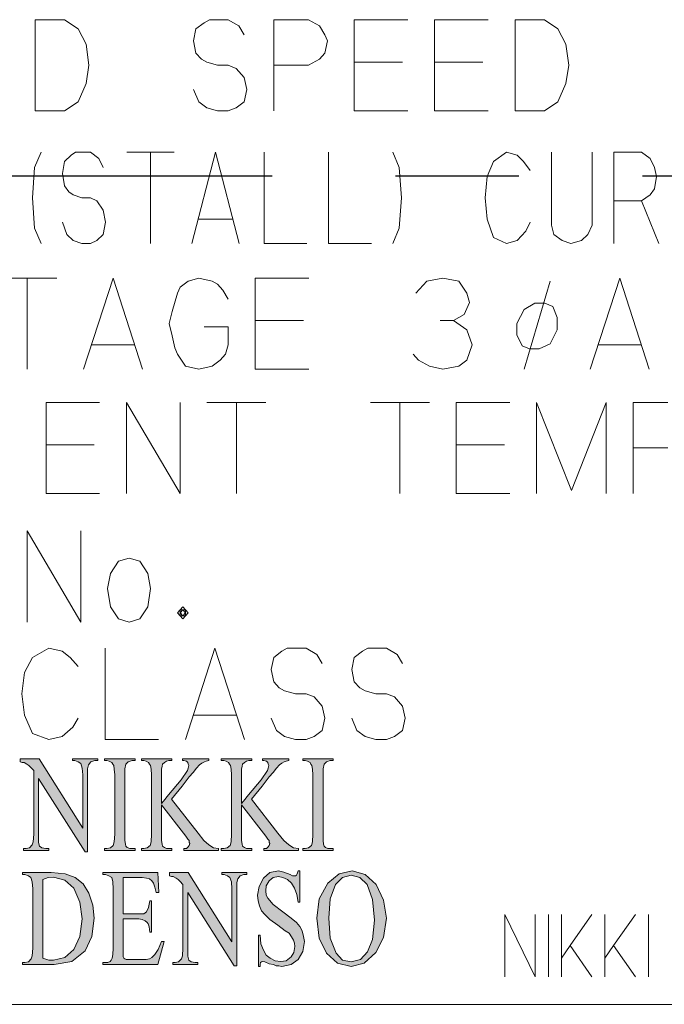
# Model space of a CAD drawing. Extents: x 3842 to 4388, y -19 to 355.
# Drawn here: x 4104 to 4113, y 219 to 234 of the extents above; entities that cross this region are included whole.
import ezdxf

# ---------------------------------------------------------------- set-up
doc = ezdxf.new("R2010")
doc.units = 0
doc.header["$MEASUREMENT"] = 0
doc.linetypes.add('CENTER', pattern=[14.298246, 8.936404, -1.787281, 1.787281, -1.787281])
doc.layers.get('0').update_dxf_attribs({"linetype": 'CONTINUOUS'})

msp = doc.modelspace()

# ---------------------------------------------------------------- hatches: boundary and pattern name
at = {"linetype": 'Continuous', "lineweight": 13}
for points in [[(4103.719, 222.899), (4103.993, 222.899), (4104.625, 221.895), (4104.625, 222.664), (4104.618, 222.763), (4104.596, 222.827), (4104.561, 222.854), (4104.512, 222.872), (4104.477, 222.872), (4104.477, 222.899), (4104.842, 222.899), (4104.842, 222.872), (4104.8, 222.872), (4104.744, 222.854), (4104.709, 222.809), (4104.695, 222.754), (4104.695, 222.664), (4104.695, 221.551), (4104.66, 221.551), (4103.986, 222.61), (4103.986, 221.805), (4103.986, 221.687), (4104, 221.633), (4104.035, 221.606), (4104.091, 221.597), (4104.133, 221.597), (4104.133, 221.57), (4103.768, 221.57), (4103.768, 221.597), (4103.804, 221.597), (4103.853, 221.606), (4103.895, 221.651), (4103.909, 221.696), (4103.916, 221.805), (4103.916, 222.727), (4103.874, 222.772), (4103.846, 222.8), (4103.818, 222.818), (4103.775, 222.845), (4103.747, 222.845), (4103.719, 222.854)], [(4105.382, 221.597), (4105.382, 221.57), (4104.94, 221.57), (4104.94, 221.597), (4104.975, 221.597), (4105.025, 221.606), (4105.067, 221.642), (4105.081, 221.696), (4105.088, 221.805), (4105.088, 222.664), (4105.081, 222.745), (4105.074, 222.8), (4105.06, 222.818), (4105.046, 222.845), (4105.01, 222.863), (4104.975, 222.872), (4104.94, 222.872), (4104.94, 222.899), (4105.382, 222.899), (4105.382, 222.872), (4105.34, 222.872), (4105.284, 222.854), (4105.249, 222.818), (4105.235, 222.754), (4105.235, 222.664), (4105.235, 221.805), (4105.235, 221.714), (4105.242, 221.66), (4105.249, 221.633), (4105.27, 221.615), (4105.305, 221.597), (4105.34, 221.597)], [(4105.909, 222.311), (4106.295, 221.823), (4106.379, 221.714), (4106.449, 221.651), (4106.519, 221.606), (4106.589, 221.597), (4106.589, 221.57), (4106.091, 221.57), (4106.091, 221.597), (4106.126, 221.597), (4106.154, 221.624), (4106.168, 221.642), (4106.175, 221.669), (4106.168, 221.687), (4106.168, 221.714), (4106.147, 221.732), (4106.119, 221.778), (4105.768, 222.23), (4105.768, 221.805), (4105.768, 221.714), (4105.775, 221.66), (4105.782, 221.633), (4105.81, 221.615), (4105.839, 221.597), (4105.874, 221.597), (4105.916, 221.597), (4105.916, 221.57), (4105.474, 221.57), (4105.474, 221.597), (4105.509, 221.597), (4105.558, 221.606), (4105.6, 221.642), (4105.614, 221.696), (4105.621, 221.805), (4105.621, 222.664), (4105.614, 222.745), (4105.607, 222.8), (4105.593, 222.818), (4105.579, 222.845), (4105.544, 222.863), (4105.509, 222.872), (4105.474, 222.872), (4105.474, 222.899), (4105.916, 222.899), (4105.916, 222.872), (4105.874, 222.872), (4105.839, 222.863), (4105.81, 222.845), (4105.782, 222.818), (4105.775, 222.79), (4105.768, 222.745), (4105.768, 222.664), (4105.768, 222.248), (4105.796, 222.284), (4105.867, 222.374), (4106.049, 222.592), (4106.14, 222.727), (4106.154, 222.763), (4106.161, 222.8), (4106.154, 222.818), (4106.147, 222.845), (4106.126, 222.863), (4106.091, 222.872), (4106.07, 222.872), (4106.07, 222.899), (4106.449, 222.899), (4106.449, 222.872), (4106.414, 222.863), (4106.386, 222.854), (4106.351, 222.836), (4106.316, 222.809), (4106.274, 222.763), (4106.224, 222.7), (4106.168, 222.637), (4106.063, 222.501)], [(4107.067, 222.311), (4107.452, 221.823), (4107.537, 221.714), (4107.607, 221.651), (4107.677, 221.606), (4107.747, 221.597), (4107.747, 221.57), (4107.249, 221.57), (4107.249, 221.597), (4107.284, 221.597), (4107.312, 221.624), (4107.326, 221.642), (4107.333, 221.669), (4107.326, 221.687), (4107.326, 221.714), (4107.305, 221.732), (4107.277, 221.778), (4106.926, 222.23), (4106.926, 221.805), (4106.926, 221.714), (4106.933, 221.66), (4106.94, 221.633), (4106.968, 221.615), (4106.996, 221.597), (4107.031, 221.597), (4107.074, 221.597), (4107.074, 221.57), (4106.631, 221.57), (4106.631, 221.597), (4106.667, 221.597), (4106.716, 221.606), (4106.758, 221.642), (4106.772, 221.696), (4106.779, 221.805), (4106.779, 222.664), (4106.772, 222.745), (4106.765, 222.8), (4106.751, 222.818), (4106.737, 222.845), (4106.702, 222.863), (4106.667, 222.872), (4106.631, 222.872), (4106.631, 222.899), (4107.074, 222.899), (4107.074, 222.872), (4107.031, 222.872), (4106.996, 222.863), (4106.968, 222.845), (4106.94, 222.818), (4106.933, 222.79), (4106.926, 222.745), (4106.926, 222.664), (4106.926, 222.248), (4106.954, 222.284), (4107.024, 222.374), (4107.207, 222.592), (4107.298, 222.727), (4107.312, 222.763), (4107.319, 222.8), (4107.312, 222.818), (4107.305, 222.845), (4107.284, 222.863), (4107.249, 222.872), (4107.228, 222.872), (4107.228, 222.899), (4107.607, 222.899), (4107.607, 222.872), (4107.572, 222.863), (4107.544, 222.854), (4107.509, 222.836), (4107.474, 222.809), (4107.431, 222.763), (4107.382, 222.7), (4107.326, 222.637), (4107.221, 222.501)], [(4108.252, 221.597), (4108.252, 221.57), (4107.81, 221.57), (4107.81, 221.597), (4107.845, 221.597), (4107.895, 221.606), (4107.937, 221.642), (4107.951, 221.696), (4107.958, 221.805), (4107.958, 222.664), (4107.951, 222.745), (4107.944, 222.8), (4107.93, 222.818), (4107.916, 222.845), (4107.881, 222.863), (4107.845, 222.872), (4107.81, 222.872), (4107.81, 222.899), (4108.252, 222.899), (4108.252, 222.872), (4108.21, 222.872), (4108.154, 222.854), (4108.119, 222.818), (4108.105, 222.754), (4108.105, 222.664), (4108.105, 221.805), (4108.105, 221.714), (4108.112, 221.66), (4108.119, 221.633), (4108.14, 221.615), (4108.175, 221.597), (4108.21, 221.597)], [(4105.213, 221.177), (4105.213, 220.653), (4105.438, 220.653), (4105.508, 220.653), (4105.55, 220.68), (4105.578, 220.743), (4105.599, 220.842), (4105.62, 220.842), (4105.62, 220.39), (4105.599, 220.39), (4105.585, 220.463), (4105.571, 220.508), (4105.557, 220.526), (4105.529, 220.553), (4105.487, 220.571), (4105.438, 220.58), (4105.213, 220.58), (4105.213, 220.137), (4105.213, 220.065), (4105.213, 220.029), (4105.22, 220.01), (4105.234, 220.001), (4105.255, 219.992), (4105.297, 219.992), (4105.466, 219.992), (4105.543, 219.992), (4105.592, 220.001), (4105.627, 220.02), (4105.669, 220.065), (4105.718, 220.137), (4105.768, 220.255), (4105.803, 220.255), (4105.711, 219.92), (4104.918, 219.92), (4104.918, 219.947), (4104.954, 219.947), (4104.989, 219.947), (4105.024, 219.965), (4105.038, 219.983), (4105.052, 220.01), (4105.059, 220.065), (4105.066, 220.155), (4105.066, 221.014), (4105.059, 221.114), (4105.045, 221.177), (4105.003, 221.204), (4104.954, 221.222), (4104.918, 221.222), (4104.918, 221.249), (4105.711, 221.249), (4105.725, 220.96), (4105.69, 220.96), (4105.669, 221.041), (4105.648, 221.096), (4105.627, 221.132), (4105.592, 221.159), (4105.55, 221.168), (4105.487, 221.177)], [(4105.88, 221.249), (4106.153, 221.249), (4106.785, 220.246), (4106.785, 221.014), (4106.778, 221.114), (4106.757, 221.177), (4106.722, 221.204), (4106.673, 221.222), (4106.638, 221.222), (4106.638, 221.249), (4107.003, 221.249), (4107.003, 221.222), (4106.96, 221.222), (4106.904, 221.204), (4106.869, 221.159), (4106.855, 221.105), (4106.855, 221.014), (4106.855, 219.902), (4106.82, 219.902), (4106.146, 220.96), (4106.146, 220.155), (4106.146, 220.038), (4106.16, 219.983), (4106.196, 219.956), (4106.252, 219.947), (4106.294, 219.947), (4106.294, 219.92), (4105.929, 219.92), (4105.929, 219.947), (4105.964, 219.947), (4106.013, 219.956), (4106.055, 220.001), (4106.069, 220.047), (4106.076, 220.155), (4106.076, 221.078), (4106.034, 221.123), (4106.006, 221.15), (4105.978, 221.168), (4105.936, 221.195), (4105.908, 221.195), (4105.88, 221.204)], [(4107.767, 221.277), (4107.767, 220.824), (4107.746, 220.824), (4107.725, 220.933), (4107.69, 221.023), (4107.648, 221.096), (4107.592, 221.15), (4107.522, 221.177), (4107.459, 221.195), (4107.381, 221.177), (4107.325, 221.132), (4107.283, 221.06), (4107.276, 220.987), (4107.283, 220.924), (4107.304, 220.879), (4107.381, 220.788), (4107.522, 220.68), (4107.641, 220.589), (4107.718, 220.526), (4107.767, 220.472), (4107.803, 220.408), (4107.824, 220.327), (4107.838, 220.255), (4107.81, 220.11), (4107.746, 219.992), (4107.641, 219.92), (4107.508, 219.893), (4107.466, 219.902), (4107.424, 219.902), (4107.388, 219.92), (4107.325, 219.929), (4107.262, 219.956), (4107.234, 219.965), (4107.213, 219.956), (4107.199, 219.947), (4107.192, 219.92), (4107.192, 219.893), (4107.171, 219.893), (4107.171, 220.345), (4107.192, 220.345), (4107.206, 220.218), (4107.241, 220.128), (4107.283, 220.056), (4107.339, 220.01), (4107.41, 219.974), (4107.494, 219.965), (4107.571, 219.974), (4107.641, 220.029), (4107.683, 220.092), (4107.697, 220.182), (4107.69, 220.228), (4107.676, 220.273), (4107.648, 220.318), (4107.613, 220.372), (4107.557, 220.408), (4107.452, 220.49), (4107.332, 220.571), (4107.262, 220.644), (4107.213, 220.698), (4107.185, 220.77), (4107.164, 220.842), (4107.157, 220.924), (4107.178, 221.05), (4107.241, 221.168), (4107.332, 221.249), (4107.459, 221.277), (4107.536, 221.258), (4107.627, 221.222), (4107.662, 221.204), (4107.69, 221.204), (4107.704, 221.204), (4107.718, 221.213), (4107.732, 221.231), (4107.746, 221.277)]]:
    msp.add_hatch(color=256, dxfattribs=at).paths.add_polyline_path(points)
h = msp.add_hatch(color=256, dxfattribs=at)
h.paths.add_polyline_path([(4103.754, 219.92), (4103.754, 219.947), (4103.789, 219.947), (4103.838, 219.956), (4103.88, 220.001), (4103.894, 220.047), (4103.901, 220.155), (4103.901, 221.014), (4103.894, 221.114), (4103.873, 221.177), (4103.838, 221.204), (4103.789, 221.222), (4103.754, 221.222), (4103.754, 221.249), (4104.168, 221.249), (4104.371, 221.231), (4104.518, 221.177), (4104.631, 221.087), (4104.715, 220.951), (4104.771, 220.779), (4104.792, 220.589), (4104.757, 220.327), (4104.659, 220.119), (4104.469, 219.965), (4104.21, 219.92)])
h.paths.add_polyline_path([(4104.048, 220.01), (4104.133, 219.983), (4104.203, 219.983), (4104.364, 220.02), (4104.497, 220.137), (4104.582, 220.327), (4104.617, 220.58), (4104.582, 220.824), (4104.497, 221.023), (4104.364, 221.141), (4104.203, 221.186), (4104.126, 221.177), (4104.048, 221.15)], flags=16)
h = msp.add_hatch(color=256, dxfattribs=at)
h.paths.add_polyline_path([(4108.525, 221.277), (4108.715, 221.222), (4108.876, 221.078), (4108.981, 220.852), (4109.024, 220.589), (4108.981, 220.309), (4108.869, 220.092), (4108.701, 219.938), (4108.511, 219.893), (4108.315, 219.938), (4108.153, 220.083), (4108.048, 220.3), (4108.013, 220.589), (4108.048, 220.87), (4108.174, 221.096), (4108.336, 221.231)])
h.paths.add_polyline_path([(4108.511, 221.213), (4108.385, 221.177), (4108.287, 221.078), (4108.21, 220.87), (4108.188, 220.589), (4108.21, 220.3), (4108.294, 220.083), (4108.385, 219.983), (4108.511, 219.956), (4108.645, 219.992), (4108.75, 220.101), (4108.82, 220.282), (4108.848, 220.562), (4108.82, 220.861), (4108.743, 221.078), (4108.638, 221.177)], flags=16)

# ---------------------------------------------------------------- linework, layer by layer
for p, q in [((4103.936, 233.595), (4104.363, 233.595)), ((4103.936, 232.276), (4103.936, 233.595)), ((4104.363, 233.595), (4104.557, 233.463)), ((4106.459, 233.595), (4106.382, 233.551)), ((4106.576, 233.595), (4106.459, 233.595)), ((4106.731, 233.595), (4106.576, 233.595)), ((4106.886, 233.507), (4106.731, 233.595)), ((4107.391, 232.935), (4107.391, 233.595)), ((4107.391, 233.595), (4107.896, 233.595)), ((4107.896, 233.595), (4108.051, 233.507)), ((4108.556, 233.595), (4108.556, 232.979)), ((4109.332, 233.595), (4108.556, 233.595)), ((4109.72, 233.595), (4109.72, 232.979)), ((4110.496, 233.595), (4109.72, 233.595)), ((4110.885, 233.595), (4111.312, 233.595)), ((4110.885, 232.276), (4110.885, 233.595)), ((4111.312, 233.595), (4111.506, 233.463)), ((4104.557, 233.463), (4104.674, 233.243)), ((4106.265, 233.463), (4106.227, 233.287)), ((4106.382, 233.551), (4106.265, 233.463)), ((4106.964, 233.375), (4106.886, 233.507)), ((4108.051, 233.507), (4108.129, 233.375)), ((4111.506, 233.463), (4111.622, 233.243)), ((4108.129, 233.375), (4108.167, 233.287)), ((4104.674, 233.243), (4104.713, 232.935)), ((4106.227, 233.287), (4106.265, 233.111)), ((4108.167, 233.287), (4108.129, 233.111)), ((4111.622, 233.243), (4111.661, 232.935)), ((4106.265, 233.111), (4106.343, 233.023)), ((4106.343, 233.023), (4106.421, 232.979)), ((4108.051, 233.023), (4107.896, 232.935)), ((4108.129, 233.111), (4108.051, 233.023)), ((4104.713, 232.935), (4104.674, 232.671)), ((4106.421, 232.979), (4106.576, 232.935)), ((4106.576, 232.935), (4106.731, 232.935)), ((4106.731, 232.935), (4106.848, 232.891)), ((4106.848, 232.891), (4106.964, 232.759)), ((4107.896, 232.935), (4107.391, 232.935)), ((4107.391, 232.276), (4107.391, 232.935)), ((4108.556, 232.979), (4108.556, 232.276)), ((4108.556, 232.979), (4109.254, 232.979)), ((4109.72, 232.979), (4109.72, 232.276)), ((4109.72, 232.979), (4110.419, 232.979)), ((4111.661, 232.935), (4111.622, 232.671)), ((4106.964, 232.759), (4107.003, 232.583)), ((4104.674, 232.671), (4104.557, 232.408)), ((4111.622, 232.671), (4111.506, 232.408)), ((4106.304, 232.408), (4106.227, 232.583)), ((4107.003, 232.583), (4106.964, 232.408)), ((4104.557, 232.408), (4104.363, 232.276)), ((4106.421, 232.32), (4106.304, 232.408)), ((4106.576, 232.276), (4106.421, 232.32)), ((4106.848, 232.32), (4106.731, 232.276)), ((4106.964, 232.408), (4106.848, 232.32)), ((4111.506, 232.408), (4111.312, 232.276)), ((4104.363, 232.276), (4103.936, 232.276)), ((4106.731, 232.276), (4106.576, 232.276)), ((4108.556, 232.276), (4109.332, 232.276)), ((4109.72, 232.276), (4110.496, 232.276)), ((4111.312, 232.276), (4110.885, 232.276)), ((4104.022, 231.676), (4103.929, 231.456)), ((4104.457, 231.632), (4104.363, 231.544)), ((4104.519, 231.676), (4104.457, 231.632)), ((4104.612, 231.676), (4104.519, 231.676)), ((4104.736, 231.676), (4104.612, 231.676)), ((4104.86, 231.588), (4104.736, 231.676)), ((4105.264, 231.676), (4105.605, 231.676)), ((4105.605, 231.676), (4105.947, 231.676)), ((4105.605, 231.676), (4105.605, 230.356)), ((4106.207, 230.356), (4106.549, 231.676)), ((4106.549, 231.676), (4106.89, 230.356)), ((4107.251, 231.676), (4107.251, 230.356)), ((4108.183, 231.676), (4108.183, 230.356)), ((4109.115, 231.676), (4109.208, 231.456)), ((4110.76, 231.676), (4110.574, 231.544)), ((4110.916, 231.632), (4110.76, 231.676)), ((4111.009, 231.544), (4110.916, 231.632)), ((4111.413, 231.676), (4111.413, 230.62)), ((4112.003, 230.62), (4112.003, 231.676)), ((4112.313, 230.972), (4112.313, 231.676)), ((4112.313, 231.676), (4112.717, 231.676)), ((4112.717, 231.676), (4112.841, 231.588)), ((4103.929, 231.456), (4103.898, 231.016)), ((4104.363, 231.544), (4104.332, 231.368)), ((4104.922, 231.456), (4104.86, 231.588)), ((4109.208, 231.456), (4109.239, 231.016)), ((4110.574, 231.544), (4110.481, 231.324)), ((4111.102, 231.412), (4111.009, 231.544)), ((4112.841, 231.588), (4112.903, 231.456)), ((4112.903, 231.456), (4112.934, 231.324)), ((4104.332, 231.368), (4104.363, 231.192)), ((4110.481, 231.324), (4110.45, 231.016)), ((4112.934, 231.324), (4112.903, 231.148)), ((4104.363, 231.192), (4104.425, 231.104)), ((4104.425, 231.104), (4104.488, 231.06)), ((4104.488, 231.06), (4104.612, 231.016)), ((4112.841, 231.06), (4112.717, 230.972)), ((4112.903, 231.148), (4112.841, 231.06)), ((4103.898, 231.016), (4103.929, 230.576)), ((4104.612, 231.016), (4104.736, 231.016)), ((4104.736, 231.016), (4104.829, 230.972)), ((4104.829, 230.972), (4104.922, 230.84)), ((4109.239, 231.016), (4109.208, 230.576)), ((4110.45, 231.016), (4110.481, 230.708)), ((4112.717, 230.972), (4112.313, 230.972)), ((4112.313, 230.356), (4112.313, 230.972)), ((4112.717, 230.972), (4112.965, 230.356)), ((4104.922, 230.84), (4104.953, 230.664)), ((4104.394, 230.488), (4104.332, 230.664)), ((4104.953, 230.664), (4104.922, 230.488)), ((4106.3, 230.708), (4106.797, 230.708)), ((4110.481, 230.708), (4110.574, 230.444)), ((4111.04, 230.532), (4111.102, 230.664)), ((4111.413, 230.62), (4111.444, 230.488)), ((4111.94, 230.488), (4112.003, 230.62)), ((4103.929, 230.576), (4104.022, 230.356)), ((4104.488, 230.4), (4104.394, 230.488)), ((4104.922, 230.488), (4104.829, 230.4)), ((4109.208, 230.576), (4109.115, 230.356)), ((4110.916, 230.4), (4111.04, 230.532)), ((4111.444, 230.488), (4111.568, 230.4)), ((4111.847, 230.4), (4111.94, 230.488)), ((4104.612, 230.356), (4104.488, 230.4)), ((4104.736, 230.356), (4104.612, 230.356)), ((4104.829, 230.4), (4104.736, 230.356)), ((4107.251, 230.356), (4107.872, 230.356)), ((4108.183, 230.356), (4108.804, 230.356)), ((4110.574, 230.444), (4110.76, 230.356)), ((4110.76, 230.356), (4110.916, 230.4)), ((4111.568, 230.4), (4111.692, 230.356)), ((4111.692, 230.356), (4111.847, 230.4)), ((4103.395, 229.856), (4103.822, 229.856)), ((4103.822, 229.856), (4104.249, 229.856)), ((4103.822, 229.856), (4103.822, 228.536)), ((4104.637, 228.536), (4105.064, 229.856)), ((4105.064, 229.856), (4105.491, 228.536)), ((4106.151, 229.812), (4106.034, 229.724)), ((4106.306, 229.856), (4106.151, 229.812)), ((4106.5, 229.812), (4106.306, 229.856)), ((4106.578, 229.768), (4106.5, 229.812)), ((4106.655, 229.68), (4106.578, 229.768)), ((4107.121, 229.856), (4107.121, 229.24)), ((4107.898, 229.856), (4107.121, 229.856)), ((4109.45, 229.636), (4109.606, 229.812)), ((4109.606, 229.812), (4109.838, 229.856)), ((4109.838, 229.856), (4110.071, 229.812)), ((4110.071, 229.812), (4110.188, 229.636)), ((4111.016, 228.536), (4111.391, 229.812)), ((4111.973, 228.536), (4112.4, 229.856)), ((4112.4, 229.856), (4112.827, 228.536)), ((4105.996, 229.636), (4105.918, 229.372)), ((4106.034, 229.724), (4105.996, 229.636)), ((4106.733, 229.548), (4106.655, 229.68)), ((4110.188, 229.636), (4110.227, 229.504)), ((4110.227, 229.504), (4110.149, 229.328)), ((4111.171, 229.49), (4111.016, 229.402)), ((4111.314, 229.49), (4111.171, 229.49)), ((4111.43, 229.446), (4111.314, 229.49)), ((4105.918, 229.372), (4105.879, 229.196)), ((4110.149, 229.328), (4109.994, 229.24)), ((4111.016, 229.402), (4110.912, 229.196)), ((4111.495, 229.284), (4111.43, 229.446)), ((4105.879, 229.196), (4105.918, 229.02)), ((4107.121, 229.24), (4107.121, 228.536)), ((4107.121, 229.24), (4107.82, 229.24)), ((4109.8, 229.24), (4109.994, 229.24)), ((4109.994, 229.24), (4109.8, 229.24)), ((4109.994, 229.24), (4110.188, 229.108)), ((4110.912, 229.196), (4110.912, 229.035)), ((4111.495, 229.108), (4111.495, 229.284)), ((4106.733, 229.152), (4106.384, 229.152)), ((4106.733, 228.888), (4106.733, 229.152)), ((4110.188, 229.108), (4110.265, 228.888)), ((4110.912, 229.035), (4110.99, 228.874)), ((4111.391, 228.903), (4111.495, 229.108)), ((4104.753, 228.888), (4105.374, 228.888)), ((4105.918, 229.02), (4105.957, 228.844)), ((4106.694, 228.756), (4106.733, 228.888)), ((4110.265, 228.888), (4110.188, 228.668)), ((4111.236, 228.83), (4111.391, 228.903)), ((4112.09, 228.888), (4112.711, 228.888)), ((4105.957, 228.844), (4105.996, 228.756)), ((4105.996, 228.756), (4106.112, 228.58)), ((4106.617, 228.668), (4106.694, 228.756)), ((4109.489, 228.668), (4109.411, 228.756)), ((4110.99, 228.874), (4111.094, 228.83)), ((4111.094, 228.83), (4111.236, 228.83)), ((4106.5, 228.58), (4106.617, 228.668)), ((4109.644, 228.58), (4109.489, 228.668)), ((4110.188, 228.668), (4110.071, 228.58)), ((4106.112, 228.58), (4106.306, 228.536)), ((4106.306, 228.536), (4106.5, 228.58)), ((4107.121, 228.536), (4107.898, 228.536)), ((4109.838, 228.536), (4109.644, 228.58)), ((4110.071, 228.58), (4109.838, 228.536)), ((4104.094, 228.056), (4104.094, 227.44)), ((4104.87, 228.056), (4104.094, 228.056)), ((4105.258, 228.056), (4106.034, 226.736)), ((4105.258, 226.736), (4105.258, 228.056)), ((4106.034, 226.736), (4106.034, 228.056)), ((4106.423, 228.056), (4106.85, 228.056)), ((4106.85, 228.056), (4107.277, 228.056)), ((4106.85, 228.056), (4106.85, 226.736)), ((4108.79, 228.056), (4109.217, 228.056)), ((4109.217, 228.056), (4109.644, 228.056)), ((4109.217, 228.056), (4109.217, 226.736)), ((4110.033, 228.056), (4110.033, 227.44)), ((4110.809, 228.056), (4110.033, 228.056)), ((4111.197, 228.056), (4111.702, 226.78)), ((4111.197, 226.736), (4111.197, 228.056)), ((4111.702, 226.78), (4112.206, 228.056)), ((4112.206, 228.056), (4112.206, 226.736)), ((4112.594, 227.396), (4112.594, 228.056)), ((4112.594, 228.056), (4113.099, 228.056)), ((4104.094, 227.44), (4104.094, 226.736)), ((4104.094, 227.44), (4104.792, 227.44)), ((4110.033, 227.44), (4110.033, 226.736)), ((4110.033, 227.44), (4110.731, 227.44)), ((4113.099, 227.396), (4112.594, 227.396)), ((4112.594, 226.736), (4112.594, 227.396)), ((4104.094, 226.736), (4104.87, 226.736)), ((4110.033, 226.736), (4110.809, 226.736)), ((4103.822, 226.197), (4104.598, 224.877)), ((4103.822, 224.877), (4103.822, 226.197)), ((4104.598, 224.877), (4104.598, 226.197)), ((4105.142, 225.757), (4105.025, 225.581)), ((4105.297, 225.801), (4105.142, 225.757)), ((4105.452, 225.757), (4105.297, 225.801)), ((4105.569, 225.581), (4105.452, 225.757)), ((4105.025, 225.581), (4104.986, 225.361)), ((4105.607, 225.361), (4105.569, 225.581)), ((4104.986, 225.361), (4105.025, 225.097)), ((4105.569, 225.097), (4105.607, 225.361)), ((4105.025, 225.097), (4105.142, 224.921)), ((4105.452, 224.921), (4105.569, 225.097)), ((4105.996, 225.009), (4106.073, 225.097)), ((4106.034, 225.009), (4106.073, 225.053)), ((4106.034, 225.053), (4106.073, 225.053)), ((4106.034, 224.965), (4106.034, 225.053)), ((4106.073, 225.097), (4106.112, 225.053)), ((4106.073, 225.053), (4106.112, 225.053)), ((4106.073, 225.053), (4106.112, 225.009)), ((4106.112, 225.053), (4106.151, 225.009)), ((4106.112, 225.053), (4106.112, 225.009)), ((4105.142, 224.921), (4105.297, 224.877)), ((4105.297, 224.877), (4105.452, 224.921)), ((4106.073, 224.921), (4105.996, 225.009)), ((4106.073, 224.965), (4106.034, 225.009)), ((4106.112, 224.965), (4106.034, 224.965)), ((4106.112, 225.009), (4106.073, 224.965)), ((4106.112, 224.965), (4106.073, 224.921)), ((4106.112, 225.009), (4106.112, 224.965)), ((4106.151, 225.009), (4106.112, 224.965)), ((4104.132, 224.497), (4103.899, 224.365)), ((4104.326, 224.453), (4104.132, 224.497)), ((4104.948, 224.497), (4104.948, 223.177)), ((4106.112, 223.177), (4106.539, 224.497)), ((4106.539, 224.497), (4106.966, 223.177)), ((4107.587, 224.497), (4107.509, 224.453)), ((4107.704, 224.497), (4107.587, 224.497)), ((4107.859, 224.497), (4107.704, 224.497)), ((4108.014, 224.409), (4107.859, 224.497)), ((4108.752, 224.497), (4108.674, 224.453)), ((4108.868, 224.497), (4108.752, 224.497)), ((4109.023, 224.497), (4108.868, 224.497)), ((4109.179, 224.409), (4109.023, 224.497)), ((4103.899, 224.365), (4103.783, 224.145)), ((4104.443, 224.365), (4104.326, 224.453)), ((4104.559, 224.233), (4104.443, 224.365)), ((4107.393, 224.365), (4107.354, 224.189)), ((4107.509, 224.453), (4107.393, 224.365)), ((4108.092, 224.277), (4108.014, 224.409)), ((4108.557, 224.365), (4108.519, 224.189)), ((4108.674, 224.453), (4108.557, 224.365)), ((4109.256, 224.277), (4109.179, 224.409)), ((4107.354, 224.189), (4107.393, 224.013)), ((4108.519, 224.189), (4108.557, 224.013)), ((4103.783, 224.145), (4103.744, 223.837)), ((4107.393, 224.013), (4107.471, 223.925)), ((4107.471, 223.925), (4107.548, 223.881)), ((4108.557, 224.013), (4108.635, 223.925)), ((4108.635, 223.925), (4108.713, 223.881)), ((4103.744, 223.837), (4103.783, 223.529)), ((4107.548, 223.881), (4107.704, 223.837)), ((4107.704, 223.837), (4107.859, 223.837)), ((4107.859, 223.837), (4107.975, 223.793)), ((4107.975, 223.793), (4108.092, 223.661)), ((4108.713, 223.881), (4108.868, 223.837)), ((4108.868, 223.837), (4109.023, 223.837)), ((4109.023, 223.837), (4109.14, 223.793)), ((4109.14, 223.793), (4109.256, 223.661)), ((4108.092, 223.661), (4108.131, 223.485)), ((4109.256, 223.661), (4109.295, 223.485)), ((4103.783, 223.529), (4103.899, 223.265)), ((4104.482, 223.353), (4104.559, 223.485)), ((4106.228, 223.529), (4106.85, 223.529)), ((4107.432, 223.309), (4107.354, 223.485)), ((4108.131, 223.485), (4108.092, 223.309)), ((4108.596, 223.309), (4108.519, 223.485)), ((4109.295, 223.485), (4109.256, 223.309)), ((4104.326, 223.221), (4104.482, 223.353)), ((4103.899, 223.265), (4104.132, 223.177)), ((4104.132, 223.177), (4104.326, 223.221)), ((4107.548, 223.221), (4107.432, 223.309)), ((4107.704, 223.177), (4107.548, 223.221)), ((4107.975, 223.221), (4107.859, 223.177)), ((4108.092, 223.309), (4107.975, 223.221)), ((4108.713, 223.221), (4108.596, 223.309)), ((4108.868, 223.177), (4108.713, 223.221)), ((4109.14, 223.221), (4109.023, 223.177)), ((4109.256, 223.309), (4109.14, 223.221)), ((4104.948, 223.177), (4105.724, 223.177)), ((4107.859, 223.177), (4107.704, 223.177)), ((4109.023, 223.177), (4108.868, 223.177)), ((4103.719, 222.854), (4103.719, 222.899)), ((4103.719, 222.899), (4103.993, 222.899)), ((4103.993, 222.899), (4104.625, 221.895)), ((4104.477, 222.899), (4104.842, 222.899)), ((4104.477, 222.872), (4104.477, 222.899)), ((4104.842, 222.899), (4104.842, 222.872)), ((4104.94, 222.899), (4105.382, 222.899)), ((4104.94, 222.872), (4104.94, 222.899)), ((4105.382, 222.899), (4105.382, 222.872)), ((4105.474, 222.899), (4105.916, 222.899)), ((4105.474, 222.872), (4105.474, 222.899)), ((4105.916, 222.899), (4105.916, 222.872)), ((4106.07, 222.899), (4106.449, 222.899)), ((4106.07, 222.872), (4106.07, 222.899)), ((4106.449, 222.899), (4106.449, 222.872)), ((4106.631, 222.899), (4107.074, 222.899)), ((4106.631, 222.872), (4106.631, 222.899)), ((4107.074, 222.899), (4107.074, 222.872)), ((4107.228, 222.899), (4107.607, 222.899)), ((4107.228, 222.872), (4107.228, 222.899)), ((4107.607, 222.899), (4107.607, 222.872)), ((4107.81, 222.899), (4108.252, 222.899)), ((4107.81, 222.872), (4107.81, 222.899)), ((4108.252, 222.899), (4108.252, 222.872)), ((4103.747, 222.845), (4103.719, 222.854)), ((4103.775, 222.845), (4103.747, 222.845)), ((4103.818, 222.818), (4103.775, 222.845)), ((4103.846, 222.8), (4103.818, 222.818)), ((4103.874, 222.772), (4103.846, 222.8)), ((4103.916, 222.727), (4103.874, 222.772)), ((4104.512, 222.872), (4104.477, 222.872)), ((4104.561, 222.854), (4104.512, 222.872)), ((4104.596, 222.827), (4104.561, 222.854)), ((4104.618, 222.763), (4104.596, 222.827)), ((4104.625, 222.664), (4104.618, 222.763)), ((4104.709, 222.809), (4104.695, 222.754)), ((4104.744, 222.854), (4104.709, 222.809)), ((4104.8, 222.872), (4104.744, 222.854)), ((4104.842, 222.872), (4104.8, 222.872)), ((4104.975, 222.872), (4104.94, 222.872)), ((4105.01, 222.863), (4104.975, 222.872)), ((4105.046, 222.845), (4105.01, 222.863)), ((4105.06, 222.818), (4105.046, 222.845)), ((4105.074, 222.8), (4105.06, 222.818)), ((4105.081, 222.745), (4105.074, 222.8)), ((4105.249, 222.818), (4105.235, 222.754)), ((4105.284, 222.854), (4105.249, 222.818)), ((4105.34, 222.872), (4105.284, 222.854)), ((4105.382, 222.872), (4105.34, 222.872)), ((4105.509, 222.872), (4105.474, 222.872)), ((4105.544, 222.863), (4105.509, 222.872)), ((4105.579, 222.845), (4105.544, 222.863)), ((4105.593, 222.818), (4105.579, 222.845)), ((4105.607, 222.8), (4105.593, 222.818)), ((4105.614, 222.745), (4105.607, 222.8)), ((4105.775, 222.79), (4105.768, 222.745)), ((4105.782, 222.818), (4105.775, 222.79)), ((4105.81, 222.845), (4105.782, 222.818)), ((4105.839, 222.863), (4105.81, 222.845)), ((4105.874, 222.872), (4105.839, 222.863)), ((4105.916, 222.872), (4105.874, 222.872)), ((4106.091, 222.872), (4106.07, 222.872)), ((4106.126, 222.863), (4106.091, 222.872)), ((4106.147, 222.845), (4106.126, 222.863)), ((4106.14, 222.727), (4106.154, 222.763)), ((4106.154, 222.818), (4106.147, 222.845)), ((4106.161, 222.8), (4106.154, 222.818)), ((4106.154, 222.763), (4106.161, 222.8)), ((4106.274, 222.763), (4106.224, 222.7)), ((4106.316, 222.809), (4106.274, 222.763)), ((4106.351, 222.836), (4106.316, 222.809)), ((4106.386, 222.854), (4106.351, 222.836)), ((4106.414, 222.863), (4106.386, 222.854)), ((4106.449, 222.872), (4106.414, 222.863)), ((4106.667, 222.872), (4106.631, 222.872)), ((4106.702, 222.863), (4106.667, 222.872)), ((4106.737, 222.845), (4106.702, 222.863)), ((4106.751, 222.818), (4106.737, 222.845)), ((4106.765, 222.8), (4106.751, 222.818)), ((4106.772, 222.745), (4106.765, 222.8)), ((4106.933, 222.79), (4106.926, 222.745)), ((4106.94, 222.818), (4106.933, 222.79)), ((4106.968, 222.845), (4106.94, 222.818)), ((4106.996, 222.863), (4106.968, 222.845)), ((4107.031, 222.872), (4106.996, 222.863)), ((4107.074, 222.872), (4107.031, 222.872)), ((4107.249, 222.872), (4107.228, 222.872)), ((4107.284, 222.863), (4107.249, 222.872)), ((4107.305, 222.845), (4107.284, 222.863)), ((4107.298, 222.727), (4107.312, 222.763)), ((4107.312, 222.818), (4107.305, 222.845)), ((4107.319, 222.8), (4107.312, 222.818)), ((4107.312, 222.763), (4107.319, 222.8)), ((4107.431, 222.763), (4107.382, 222.7)), ((4107.474, 222.809), (4107.431, 222.763)), ((4107.509, 222.836), (4107.474, 222.809)), ((4107.544, 222.854), (4107.509, 222.836)), ((4107.572, 222.863), (4107.544, 222.854)), ((4107.607, 222.872), (4107.572, 222.863)), ((4107.845, 222.872), (4107.81, 222.872)), ((4107.881, 222.863), (4107.845, 222.872)), ((4107.916, 222.845), (4107.881, 222.863)), ((4107.93, 222.818), (4107.916, 222.845)), ((4107.944, 222.8), (4107.93, 222.818)), ((4107.951, 222.745), (4107.944, 222.8)), ((4108.119, 222.818), (4108.105, 222.754)), ((4108.154, 222.854), (4108.119, 222.818)), ((4108.21, 222.872), (4108.154, 222.854)), ((4108.252, 222.872), (4108.21, 222.872)), ((4103.916, 221.805), (4103.916, 222.727)), ((4104.625, 221.895), (4104.625, 222.664)), ((4104.695, 222.754), (4104.695, 222.664)), ((4104.695, 222.664), (4104.695, 221.551)), ((4105.088, 222.664), (4105.081, 222.745)), ((4105.088, 221.805), (4105.088, 222.664)), ((4105.235, 222.754), (4105.235, 222.664)), ((4105.235, 222.664), (4105.235, 221.805)), ((4105.621, 222.664), (4105.614, 222.745)), ((4105.621, 221.805), (4105.621, 222.664)), ((4105.768, 222.745), (4105.768, 222.664)), ((4105.768, 222.664), (4105.768, 222.248)), ((4106.049, 222.592), (4106.14, 222.727)), ((4106.168, 222.637), (4106.063, 222.501)), ((4106.224, 222.7), (4106.168, 222.637)), ((4106.779, 222.664), (4106.772, 222.745)), ((4106.779, 221.805), (4106.779, 222.664)), ((4106.926, 222.745), (4106.926, 222.664)), ((4106.926, 222.664), (4106.926, 222.248)), ((4107.207, 222.592), (4107.298, 222.727)), ((4107.326, 222.637), (4107.221, 222.501)), ((4107.382, 222.7), (4107.326, 222.637)), ((4107.958, 222.664), (4107.951, 222.745)), ((4107.958, 221.805), (4107.958, 222.664)), ((4108.105, 222.754), (4108.105, 222.664)), ((4108.105, 222.664), (4108.105, 221.805)), ((4103.986, 222.61), (4103.986, 221.805)), ((4104.66, 221.551), (4103.986, 222.61)), ((4105.867, 222.374), (4106.049, 222.592)), ((4106.063, 222.501), (4105.909, 222.311)), ((4107.024, 222.374), (4107.207, 222.592)), ((4107.221, 222.501), (4107.067, 222.311)), ((4105.796, 222.284), (4105.867, 222.374)), ((4106.954, 222.284), (4107.024, 222.374)), ((4105.768, 222.248), (4105.796, 222.284)), ((4105.768, 222.23), (4105.768, 221.805)), ((4106.119, 221.778), (4105.768, 222.23)), ((4105.909, 222.311), (4106.295, 221.823)), ((4106.926, 222.248), (4106.954, 222.284)), ((4106.926, 222.23), (4106.926, 221.805)), ((4107.277, 221.778), (4106.926, 222.23)), ((4107.067, 222.311), (4107.452, 221.823)), ((4103.909, 221.696), (4103.916, 221.805)), ((4103.986, 221.805), (4103.986, 221.687)), ((4105.081, 221.696), (4105.088, 221.805)), ((4105.235, 221.805), (4105.235, 221.714)), ((4105.614, 221.696), (4105.621, 221.805)), ((4105.768, 221.805), (4105.768, 221.714)), ((4106.147, 221.732), (4106.119, 221.778)), ((4106.295, 221.823), (4106.379, 221.714)), ((4106.772, 221.696), (4106.779, 221.805)), ((4106.926, 221.805), (4106.926, 221.714)), ((4107.305, 221.732), (4107.277, 221.778)), ((4107.452, 221.823), (4107.537, 221.714)), ((4107.951, 221.696), (4107.958, 221.805)), ((4108.105, 221.805), (4108.105, 221.714)), ((4103.853, 221.606), (4103.895, 221.651)), ((4103.895, 221.651), (4103.909, 221.696)), ((4103.986, 221.687), (4104, 221.633)), ((4104, 221.633), (4104.035, 221.606)), ((4105.025, 221.606), (4105.067, 221.642)), ((4105.067, 221.642), (4105.081, 221.696)), ((4105.235, 221.714), (4105.242, 221.66)), ((4105.242, 221.66), (4105.249, 221.633)), ((4105.249, 221.633), (4105.27, 221.615)), ((4105.558, 221.606), (4105.6, 221.642)), ((4105.6, 221.642), (4105.614, 221.696)), ((4105.768, 221.714), (4105.775, 221.66)), ((4105.775, 221.66), (4105.782, 221.633)), ((4105.782, 221.633), (4105.81, 221.615)), ((4106.126, 221.597), (4106.154, 221.624)), ((4106.168, 221.714), (4106.147, 221.732)), ((4106.154, 221.624), (4106.168, 221.642)), ((4106.168, 221.687), (4106.168, 221.714)), ((4106.175, 221.669), (4106.168, 221.687)), ((4106.168, 221.642), (4106.175, 221.669)), ((4106.379, 221.714), (4106.449, 221.651)), ((4106.449, 221.651), (4106.519, 221.606)), ((4106.716, 221.606), (4106.758, 221.642)), ((4106.758, 221.642), (4106.772, 221.696)), ((4106.926, 221.714), (4106.933, 221.66)), ((4106.933, 221.66), (4106.94, 221.633)), ((4106.94, 221.633), (4106.968, 221.615)), ((4107.284, 221.597), (4107.312, 221.624)), ((4107.326, 221.714), (4107.305, 221.732)), ((4107.312, 221.624), (4107.326, 221.642)), ((4107.326, 221.687), (4107.326, 221.714)), ((4107.333, 221.669), (4107.326, 221.687)), ((4107.326, 221.642), (4107.333, 221.669)), ((4107.537, 221.714), (4107.607, 221.651)), ((4107.607, 221.651), (4107.677, 221.606)), ((4107.895, 221.606), (4107.937, 221.642)), ((4107.937, 221.642), (4107.951, 221.696)), ((4108.105, 221.714), (4108.112, 221.66)), ((4108.112, 221.66), (4108.119, 221.633)), ((4108.119, 221.633), (4108.14, 221.615)), ((4103.768, 221.597), (4103.804, 221.597)), ((4103.768, 221.57), (4103.768, 221.597)), ((4104.133, 221.57), (4103.768, 221.57)), ((4103.804, 221.597), (4103.853, 221.606)), ((4104.035, 221.606), (4104.091, 221.597)), ((4104.091, 221.597), (4104.133, 221.597)), ((4104.133, 221.597), (4104.133, 221.57)), ((4104.695, 221.551), (4104.66, 221.551)), ((4104.94, 221.597), (4104.975, 221.597)), ((4104.94, 221.57), (4104.94, 221.597)), ((4105.382, 221.57), (4104.94, 221.57)), ((4104.975, 221.597), (4105.025, 221.606)), ((4105.27, 221.615), (4105.305, 221.597)), ((4105.305, 221.597), (4105.34, 221.597)), ((4105.34, 221.597), (4105.382, 221.597)), ((4105.382, 221.597), (4105.382, 221.57)), ((4105.474, 221.597), (4105.509, 221.597)), ((4105.474, 221.57), (4105.474, 221.597)), ((4105.916, 221.57), (4105.474, 221.57)), ((4105.509, 221.597), (4105.558, 221.606)), ((4105.81, 221.615), (4105.839, 221.597)), ((4105.839, 221.597), (4105.874, 221.597)), ((4105.874, 221.597), (4105.916, 221.597)), ((4105.916, 221.597), (4105.916, 221.57)), ((4106.091, 221.597), (4106.126, 221.597)), ((4106.091, 221.57), (4106.091, 221.597)), ((4106.589, 221.57), (4106.091, 221.57)), ((4106.519, 221.606), (4106.589, 221.597)), ((4106.589, 221.597), (4106.589, 221.57)), ((4106.631, 221.597), (4106.667, 221.597)), ((4106.631, 221.57), (4106.631, 221.597)), ((4107.074, 221.57), (4106.631, 221.57)), ((4106.667, 221.597), (4106.716, 221.606)), ((4106.968, 221.615), (4106.996, 221.597)), ((4106.996, 221.597), (4107.031, 221.597)), ((4107.031, 221.597), (4107.074, 221.597)), ((4107.074, 221.597), (4107.074, 221.57)), ((4107.249, 221.597), (4107.284, 221.597)), ((4107.249, 221.57), (4107.249, 221.597)), ((4107.747, 221.57), (4107.249, 221.57)), ((4107.677, 221.606), (4107.747, 221.597)), ((4107.747, 221.597), (4107.747, 221.57)), ((4107.81, 221.597), (4107.845, 221.597)), ((4107.81, 221.57), (4107.81, 221.597)), ((4108.252, 221.57), (4107.81, 221.57)), ((4107.845, 221.597), (4107.895, 221.606)), ((4108.14, 221.615), (4108.175, 221.597)), ((4108.175, 221.597), (4108.21, 221.597)), ((4108.21, 221.597), (4108.252, 221.597)), ((4108.252, 221.597), (4108.252, 221.57)), ((4103.754, 221.249), (4104.168, 221.249)), ((4103.754, 221.222), (4103.754, 221.249)), ((4103.789, 221.222), (4103.754, 221.222)), ((4103.838, 221.204), (4103.789, 221.222)), ((4103.873, 221.177), (4103.838, 221.204)), ((4104.168, 221.249), (4104.371, 221.231)), ((4104.371, 221.231), (4104.518, 221.177)), ((4104.918, 221.249), (4105.711, 221.249)), ((4104.918, 221.222), (4104.918, 221.249)), ((4104.954, 221.222), (4104.918, 221.222)), ((4105.003, 221.204), (4104.954, 221.222)), ((4105.045, 221.177), (4105.003, 221.204)), ((4105.711, 221.249), (4105.725, 220.96)), ((4105.88, 221.204), (4105.88, 221.249)), ((4105.88, 221.249), (4106.153, 221.249)), ((4105.908, 221.195), (4105.88, 221.204)), ((4105.936, 221.195), (4105.908, 221.195)), ((4105.978, 221.168), (4105.936, 221.195)), ((4106.153, 221.249), (4106.785, 220.246)), ((4106.638, 221.249), (4107.003, 221.249)), ((4106.638, 221.222), (4106.638, 221.249)), ((4106.673, 221.222), (4106.638, 221.222)), ((4106.722, 221.204), (4106.673, 221.222)), ((4106.757, 221.177), (4106.722, 221.204)), ((4106.904, 221.204), (4106.869, 221.159)), ((4106.96, 221.222), (4106.904, 221.204)), ((4107.003, 221.222), (4106.96, 221.222)), ((4107.003, 221.249), (4107.003, 221.222)), ((4107.241, 221.168), (4107.332, 221.249)), ((4107.332, 221.249), (4107.459, 221.277)), ((4107.459, 221.195), (4107.381, 221.177)), ((4107.459, 221.277), (4107.536, 221.258)), ((4107.522, 221.177), (4107.459, 221.195)), ((4107.536, 221.258), (4107.627, 221.222)), ((4107.627, 221.222), (4107.662, 221.204)), ((4107.662, 221.204), (4107.69, 221.204)), ((4107.69, 221.204), (4107.704, 221.204)), ((4107.704, 221.204), (4107.718, 221.213)), ((4107.718, 221.213), (4107.732, 221.231)), ((4107.732, 221.231), (4107.746, 221.277)), ((4107.746, 221.277), (4107.767, 221.277)), ((4107.767, 221.277), (4107.767, 220.824)), ((4108.174, 221.096), (4108.336, 221.231)), ((4108.336, 221.231), (4108.525, 221.277)), ((4108.511, 221.213), (4108.385, 221.177)), ((4108.638, 221.177), (4108.511, 221.213)), ((4108.525, 221.277), (4108.715, 221.222)), ((4108.715, 221.222), (4108.876, 221.078)), ((4103.894, 221.114), (4103.873, 221.177)), ((4103.901, 221.014), (4103.894, 221.114)), ((4104.126, 221.177), (4104.048, 221.15)), ((4104.048, 221.15), (4104.048, 220.01)), ((4104.203, 221.186), (4104.126, 221.177)), ((4104.364, 221.141), (4104.203, 221.186)), ((4104.497, 221.023), (4104.364, 221.141)), ((4104.518, 221.177), (4104.631, 221.087)), ((4104.631, 221.087), (4104.715, 220.951)), ((4105.059, 221.114), (4105.045, 221.177)), ((4105.066, 221.014), (4105.059, 221.114)), ((4105.487, 221.177), (4105.213, 221.177)), ((4105.213, 221.177), (4105.213, 220.653)), ((4105.55, 221.168), (4105.487, 221.177)), ((4105.592, 221.159), (4105.55, 221.168)), ((4105.627, 221.132), (4105.592, 221.159)), ((4105.648, 221.096), (4105.627, 221.132)), ((4105.669, 221.041), (4105.648, 221.096)), ((4106.006, 221.15), (4105.978, 221.168)), ((4106.034, 221.123), (4106.006, 221.15)), ((4106.076, 221.078), (4106.034, 221.123)), ((4106.076, 220.155), (4106.076, 221.078)), ((4106.778, 221.114), (4106.757, 221.177)), ((4106.785, 221.014), (4106.778, 221.114)), ((4106.869, 221.159), (4106.855, 221.105)), ((4106.855, 221.105), (4106.855, 221.014)), ((4107.157, 220.924), (4107.178, 221.05)), ((4107.178, 221.05), (4107.241, 221.168)), ((4107.283, 221.06), (4107.276, 220.987)), ((4107.325, 221.132), (4107.283, 221.06)), ((4107.381, 221.177), (4107.325, 221.132)), ((4107.592, 221.15), (4107.522, 221.177)), ((4107.648, 221.096), (4107.592, 221.15)), ((4107.69, 221.023), (4107.648, 221.096)), ((4108.048, 220.87), (4108.174, 221.096)), ((4108.287, 221.078), (4108.21, 220.87)), ((4108.385, 221.177), (4108.287, 221.078)), ((4108.743, 221.078), (4108.638, 221.177)), ((4108.82, 220.861), (4108.743, 221.078)), ((4108.876, 221.078), (4108.981, 220.852)), ((4103.901, 220.155), (4103.901, 221.014)), ((4104.582, 220.824), (4104.497, 221.023)), ((4104.715, 220.951), (4104.771, 220.779)), ((4105.066, 220.155), (4105.066, 221.014)), ((4105.69, 220.96), (4105.669, 221.041)), ((4105.725, 220.96), (4105.69, 220.96)), ((4106.146, 220.96), (4106.146, 220.155)), ((4106.82, 219.902), (4106.146, 220.96)), ((4106.785, 220.246), (4106.785, 221.014)), ((4106.855, 221.014), (4106.855, 219.902)), ((4107.164, 220.842), (4107.157, 220.924)), ((4107.276, 220.987), (4107.283, 220.924)), ((4107.283, 220.924), (4107.304, 220.879)), ((4107.725, 220.933), (4107.69, 221.023)), ((4107.746, 220.824), (4107.725, 220.933)), ((4104.617, 220.58), (4104.582, 220.824)), ((4104.771, 220.779), (4104.792, 220.589)), ((4105.578, 220.743), (4105.599, 220.842)), ((4105.599, 220.842), (4105.62, 220.842)), ((4105.62, 220.842), (4105.62, 220.39)), ((4107.185, 220.77), (4107.164, 220.842)), ((4107.213, 220.698), (4107.185, 220.77)), ((4107.304, 220.879), (4107.381, 220.788)), ((4107.381, 220.788), (4107.522, 220.68)), ((4107.767, 220.824), (4107.746, 220.824)), ((4108.013, 220.589), (4108.048, 220.87)), ((4108.21, 220.87), (4108.188, 220.589)), ((4108.848, 220.562), (4108.82, 220.861)), ((4108.981, 220.852), (4109.024, 220.589)), ((4105.213, 220.653), (4105.438, 220.653)), ((4105.438, 220.653), (4105.508, 220.653)), ((4105.508, 220.653), (4105.55, 220.68)), ((4105.55, 220.68), (4105.578, 220.743)), ((4107.262, 220.644), (4107.213, 220.698)), ((4107.332, 220.571), (4107.262, 220.644)), ((4107.522, 220.68), (4107.641, 220.589)), ((4110.737, 220.643), (4111.178, 219.743)), ((4110.737, 219.743), (4110.737, 220.643)), ((4111.178, 219.743), (4111.178, 220.643)), ((4111.367, 219.743), (4111.367, 220.643)), ((4111.556, 220.013), (4111.556, 220.643)), ((4111.997, 220.643), (4111.682, 220.193)), ((4112.186, 220.013), (4112.186, 220.643)), ((4112.627, 220.643), (4112.312, 220.193)), ((4112.816, 219.743), (4112.816, 220.643)), ((4104.582, 220.327), (4104.617, 220.58)), ((4104.792, 220.589), (4104.757, 220.327)), ((4105.213, 220.58), (4105.213, 220.137)), ((4105.438, 220.58), (4105.213, 220.58)), ((4105.487, 220.571), (4105.438, 220.58)), ((4105.529, 220.553), (4105.487, 220.571)), ((4105.557, 220.526), (4105.529, 220.553)), ((4105.571, 220.508), (4105.557, 220.526)), ((4105.585, 220.463), (4105.571, 220.508)), ((4107.452, 220.49), (4107.332, 220.571)), ((4107.557, 220.408), (4107.452, 220.49)), ((4107.641, 220.589), (4107.718, 220.526)), ((4107.718, 220.526), (4107.767, 220.472)), ((4108.048, 220.3), (4108.013, 220.589)), ((4108.188, 220.589), (4108.21, 220.3)), ((4108.82, 220.282), (4108.848, 220.562)), ((4109.024, 220.589), (4108.981, 220.309)), ((4105.599, 220.39), (4105.585, 220.463)), ((4105.62, 220.39), (4105.599, 220.39)), ((4107.171, 220.345), (4107.192, 220.345)), ((4107.171, 219.893), (4107.171, 220.345)), ((4107.192, 220.345), (4107.206, 220.218)), ((4107.613, 220.372), (4107.557, 220.408)), ((4107.648, 220.318), (4107.613, 220.372)), ((4107.767, 220.472), (4107.803, 220.408)), ((4107.803, 220.408), (4107.824, 220.327)), ((4104.497, 220.137), (4104.582, 220.327)), ((4104.757, 220.327), (4104.659, 220.119)), ((4105.803, 220.255), (4105.711, 219.92)), ((4105.718, 220.137), (4105.768, 220.255)), ((4105.768, 220.255), (4105.803, 220.255)), ((4107.206, 220.218), (4107.241, 220.128)), ((4107.676, 220.273), (4107.648, 220.318)), ((4107.69, 220.228), (4107.676, 220.273)), ((4107.697, 220.182), (4107.69, 220.228)), ((4107.838, 220.255), (4107.81, 220.11)), ((4107.824, 220.327), (4107.838, 220.255)), ((4108.153, 220.083), (4108.048, 220.3)), ((4108.21, 220.3), (4108.294, 220.083)), ((4108.75, 220.101), (4108.82, 220.282)), ((4108.981, 220.309), (4108.869, 220.092)), ((4111.682, 220.193), (4111.556, 220.013)), ((4111.682, 220.193), (4111.997, 219.743)), ((4112.312, 220.193), (4112.186, 220.013)), ((4112.312, 220.193), (4112.627, 219.743)), ((4103.894, 220.047), (4103.901, 220.155)), ((4104.364, 220.02), (4104.497, 220.137)), ((4104.659, 220.119), (4104.469, 219.965)), ((4105.052, 220.01), (4105.059, 220.065)), ((4105.059, 220.065), (4105.066, 220.155)), ((4105.213, 220.137), (4105.213, 220.065)), ((4105.213, 220.065), (4105.213, 220.029)), ((4105.627, 220.02), (4105.669, 220.065)), ((4105.669, 220.065), (4105.718, 220.137)), ((4106.069, 220.047), (4106.076, 220.155)), ((4106.146, 220.155), (4106.146, 220.038)), ((4107.241, 220.128), (4107.283, 220.056)), ((4107.283, 220.056), (4107.339, 220.01)), ((4107.641, 220.029), (4107.683, 220.092)), ((4107.683, 220.092), (4107.697, 220.182)), ((4107.81, 220.11), (4107.746, 219.992)), ((4108.315, 219.938), (4108.153, 220.083)), ((4108.294, 220.083), (4108.385, 219.983)), ((4108.645, 219.992), (4108.75, 220.101)), ((4108.869, 220.092), (4108.701, 219.938)), ((4103.754, 219.947), (4103.789, 219.947)), ((4103.754, 219.92), (4103.754, 219.947)), ((4104.21, 219.92), (4103.754, 219.92)), ((4103.789, 219.947), (4103.838, 219.956)), ((4103.838, 219.956), (4103.88, 220.001)), ((4103.88, 220.001), (4103.894, 220.047)), ((4104.048, 220.01), (4104.133, 219.983)), ((4104.133, 219.983), (4104.203, 219.983)), ((4104.203, 219.983), (4104.364, 220.02)), ((4104.469, 219.965), (4104.21, 219.92)), ((4104.918, 219.947), (4104.954, 219.947)), ((4104.918, 219.92), (4104.918, 219.947)), ((4105.711, 219.92), (4104.918, 219.92)), ((4104.954, 219.947), (4104.989, 219.947)), ((4104.989, 219.947), (4105.024, 219.965)), ((4105.024, 219.965), (4105.038, 219.983)), ((4105.038, 219.983), (4105.052, 220.01)), ((4105.213, 220.029), (4105.22, 220.01)), ((4105.22, 220.01), (4105.234, 220.001)), ((4105.234, 220.001), (4105.255, 219.992)), ((4105.255, 219.992), (4105.297, 219.992)), ((4105.297, 219.992), (4105.466, 219.992)), ((4105.466, 219.992), (4105.543, 219.992)), ((4105.543, 219.992), (4105.592, 220.001)), ((4105.592, 220.001), (4105.627, 220.02)), ((4105.929, 219.947), (4105.964, 219.947)), ((4105.929, 219.92), (4105.929, 219.947)), ((4106.294, 219.92), (4105.929, 219.92)), ((4105.964, 219.947), (4106.013, 219.956)), ((4106.013, 219.956), (4106.055, 220.001)), ((4106.055, 220.001), (4106.069, 220.047)), ((4106.146, 220.038), (4106.16, 219.983)), ((4106.16, 219.983), (4106.196, 219.956)), ((4106.196, 219.956), (4106.252, 219.947)), ((4106.252, 219.947), (4106.294, 219.947)), ((4106.294, 219.947), (4106.294, 219.92)), ((4107.199, 219.947), (4107.192, 219.92)), ((4107.192, 219.92), (4107.192, 219.893)), ((4107.213, 219.956), (4107.199, 219.947)), ((4107.234, 219.965), (4107.213, 219.956)), ((4107.262, 219.956), (4107.234, 219.965)), ((4107.325, 219.929), (4107.262, 219.956)), ((4107.388, 219.92), (4107.325, 219.929)), ((4107.339, 220.01), (4107.41, 219.974)), ((4107.424, 219.902), (4107.388, 219.92)), ((4107.41, 219.974), (4107.494, 219.965)), ((4107.494, 219.965), (4107.571, 219.974)), ((4107.641, 219.92), (4107.508, 219.893)), ((4107.571, 219.974), (4107.641, 220.029)), ((4107.746, 219.992), (4107.641, 219.92)), ((4108.511, 219.893), (4108.315, 219.938)), ((4108.385, 219.983), (4108.511, 219.956)), ((4108.511, 219.956), (4108.645, 219.992)), ((4108.701, 219.938), (4108.511, 219.893)), ((4111.556, 219.743), (4111.556, 220.013)), ((4112.186, 219.743), (4112.186, 220.013)), ((4106.855, 219.902), (4106.82, 219.902)), ((4107.192, 219.893), (4107.171, 219.893)), ((4107.466, 219.902), (4107.424, 219.902)), ((4107.508, 219.893), (4107.466, 219.902)), ((4097.638, 219.343), (4129.69, 219.343))]:
    msp.add_line(p, q, dxfattribs=at)
at = {"linetype": 'CENTER'}
msp.add_line((4207.454, 231.329), (4018.454, 231.329), dxfattribs=at)

doc.saveas('drawing.dxf')
